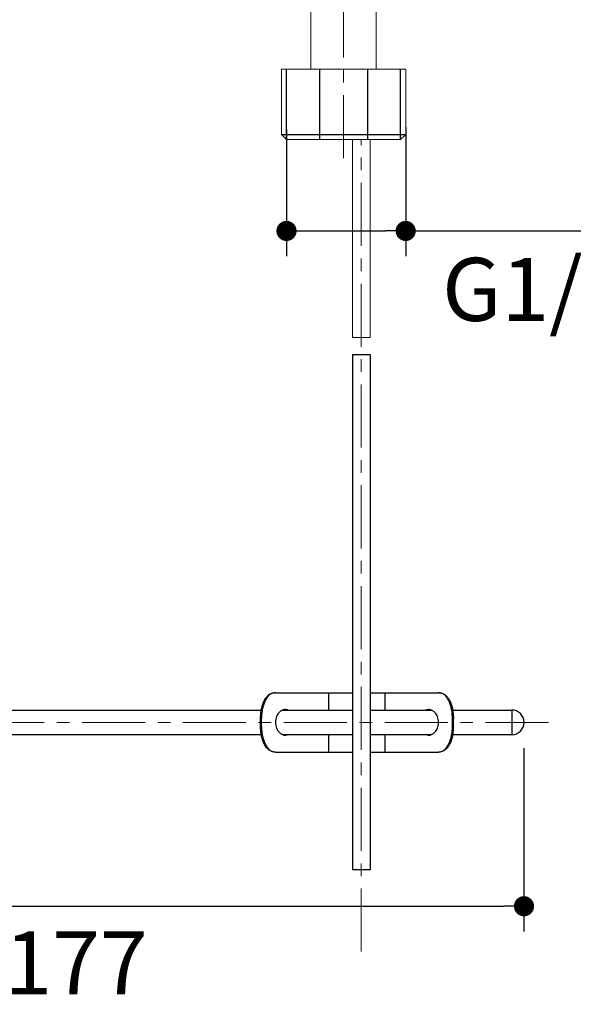
# Model space of a CAD drawing. Units: millimetres. Extents: x 72 to 9921, y -938 to 626.
# Drawn here: x 9439 to 9549, y -709 to -514 of the extents above; entities that cross this region are included whole.
import ezdxf

# ---------------------------------------------------------------- set-up
doc = ezdxf.new("R2010")
doc.units = ezdxf.units.MM
doc.header["$MEASUREMENT"] = 0
doc.linetypes.add('CENTER', pattern=[2, 1.25, -0.25, 0.25, -0.25])
doc.layers.add('Centerline', color=4, linetype='CENTER', lineweight=15)
doc.layers.add('Dimensions', color=7, linetype='Continuous')
doc.styles.get("Standard").update_dxf_attribs({"font": 'helr45w_0.ttf'})
doc.dimstyles.get("Standard").update_dxf_attribs({"dimscale": 5, "dimtxt": 2.5, "dimasz": 0.8, "dimexe": 1, "dimexo": 1, "dimgap": 1, "dimtad": 2, "dimtih": 1, "dimtoh": 1, "dimdec": 0, "dimzin": 0, "dimdsep": 46, "dimtxsty": 'Standard', "dimblk": 'DOT', "dimcen": 2, "dimclrd": 1, "dimclre": 1, "dimclrt": 1, "dimadec": 0, "dimazin": 0, "dimtfac": 1, "dimtdec": 0, "dimtofl": 0, "dimtmove": 0, "dimatfit": 3, "dimfxl": 1, "dimtolj": 1, "dimtzin": 0, "dimarcsym": 0})

# ---------------------------------------------------------------- blocks, each defined once
blk = doc.blocks.new('_Dot')
at = {"color": 0, "linetype": 'ByBlock', "lineweight": -2}
blk.add_line((-0.5, 0), (-1, 0), dxfattribs=at)
at = {"color": 0, "linetype": 'ByBlock', "const_width": 0.5}
blk.add_lwpolyline([(-0.25, 0, 1), (0.25, 0, 1)], format="xyb", close=True, dxfattribs=at)
blk = doc.blocks.new('*D22')
at = {"layer": 'Dimensions', "color": 1, "lineweight": -2, "transparency": 16777216}
for p, q in [((9361.59, -651.31), (9361.59, -694.94)), ((9539.26, -658.57), (9539.26, -694.94)), ((9365.59, -689.94), (9535.26, -689.94))]:
    blk.add_line(p, q, dxfattribs=at)
at = {"layer": 'Dimensions', "color": 1, "lineweight": -2, "transparency": 16777216, "xscale": 4, "yscale": 4, "zscale": 4, "rotation": 180}
blk.add_blockref('_Dot', (9361.59, -689.94), dxfattribs=at)
at = {"layer": 'Dimensions', "color": 1, "lineweight": -2, "transparency": 16777216, "xscale": 4, "yscale": 4, "zscale": 4}
blk.add_blockref('_Dot', (9539.26, -689.94), dxfattribs=at)
at = {"layer": 'Dimensions', "color": 1, "transparency": 16777216, "insert": (9450.43, -701.19), "char_height": 12.5, "attachment_point": 5}
blk.add_mtext('\\A1;177', dxfattribs=at)
blk = doc.blocks.new('*D23')
at = {"layer": 'Dimensions', "color": 1, "lineweight": -2, "transparency": 16777216}
for p, q in [((9492.17, -535.89), (9492.17, -560.99)), ((9515.8, -535.39), (9515.8, -560.99)), ((9496.17, -555.99), (9511.8, -555.99)), ((9515.8, -555.99), (9571.69, -555.99))]:
    blk.add_line(p, q, dxfattribs=at)
at = {"layer": 'Dimensions', "color": 1, "lineweight": -2, "transparency": 16777216, "xscale": 4, "yscale": 4, "zscale": 4, "rotation": 180}
blk.add_blockref('_Dot', (9492.17, -555.99), dxfattribs=at)
at = {"layer": 'Dimensions', "color": 1, "lineweight": -2, "transparency": 16777216, "xscale": 4, "yscale": 4, "zscale": 4}
blk.add_blockref('_Dot', (9515.8, -555.99), dxfattribs=at)
at = {"layer": 'Dimensions', "color": 1, "transparency": 16777216, "insert": (9545.75, -567.58), "char_height": 12.5, "attachment_point": 5}
blk.add_mtext('\\A1;G1/2"', dxfattribs=at)

msp = doc.modelspace()

# ---------------------------------------------------------------- linework, layer by layer
for p, q in [((9492.17, -537.87), (9492.17, -523.9)), ((9498.72, -523.9), (9498.72, -537.87)), ((9508.25, -523.9), (9508.25, -537.87)), ((9514.8, -537.87), (9514.8, -523.9)), ((9491.17, -536.87), (9515.8, -536.87)), ((9505.26, -580.53), (9505.26, -682.72)), ((9505.26, -580.53), (9508.75, -580.53)), ((9508.75, -580.53), (9508.75, -682.72))]:
    msp.add_line(p, q)
at = {"color": 7, "linetype": 'Continuous'}
for p, q in [((9489.98, -647.58), (9505.26, -647.58)), ((9500.54, -651.02), (9500.54, -647.58)), ((9508.75, -647.58), (9522.31, -647.58)), ((9511.75, -651.02), (9511.75, -647.58)), ((9400.05, -651.02), (9487.17, -651.02)), ((9491.39, -651.02), (9505.26, -651.02)), ((9508.75, -651.02), (9520.89, -651.02)), ((9525.11, -651.02), (9536.82, -651.02)), ((9487.03, -654.26), (9487.03, -652.68)), ((9487.21, -654.26), (9487.21, -652.68)), ((9525.07, -654.26), (9525.07, -652.68)), ((9525.25, -654.26), (9525.25, -652.68)), ((9400.05, -655.91), (9487.17, -655.91)), ((9491.39, -655.91), (9505.26, -655.91)), ((9500.54, -659.35), (9500.54, -655.91)), ((9508.75, -655.91), (9520.89, -655.91)), ((9511.75, -659.35), (9511.75, -655.91)), ((9525.11, -655.91), (9536.82, -655.91)), ((9489.98, -659.35), (9505.26, -659.35)), ((9508.75, -659.35), (9522.31, -659.35)), ((9508.75, -682.72), (9505.26, -682.72))]:
    msp.add_line(p, q, dxfattribs=at)
at = {"color": 9, "linetype": 'Continuous'}
for p, q in [((9536.82, -651.02), (9536.82, -655.91)), ((9487.03, -652.68), (9487.21, -652.68)), ((9487.21, -654.26), (9487.03, -654.26)), ((9525.07, -652.68), (9525.25, -652.68)), ((9525.25, -654.26), (9525.07, -654.26))]:
    msp.add_line(p, q, dxfattribs=at)
at = {"color": 7, "lineweight": 13}
for points in [[(9497, -399.18), (9497, -523.9)], [(9509.97, -399.18), (9509.97, -523.9)], [(9491.17, -523.9), (9515.8, -523.9)], [(9491.17, -523.9), (9491.17, -536.87)], [(9515.8, -523.9), (9515.8, -536.87)], [(9492.17, -537.87), (9491.17, -536.87)], [(9514.8, -537.87), (9515.8, -536.87)], [(9492.17, -537.87), (9508.75, -537.87)], [(9505.26, -537.87), (9505.26, -577.14)], [(9508.75, -537.87), (9514.8, -537.87)], [(9508.75, -537.87), (9508.75, -577.14)], [(9509.61, -537.86), (9509.63, -537.87)], [(9505.26, -577.14), (9508.75, -577.14)]]:
    msp.add_lwpolyline(points, dxfattribs=at)
at = {"color": 7, "linetype": 'Continuous'}
for centre, radius, start, end in [((9489.98, -649.28), 1.7, 96.0588, 96.3212), ((9489.98, -649.25), 1.67, 90.0208, 96.0772), ((9522.31, -649.25), 1.67, 83.9228, 89.9792), ((9522.31, -649.28), 1.7, 83.6788, 83.9412), ((9491.94, -652.44), 1.52, 96.7545, 107.1435), ((9491.94, -652.47), 1.56, 89.9936, 96.7545), ((9491.62, -652.56), 1.64, 80.6871, 84.3337), ((9491.62, -652.61), 1.69, 76.2042, 80.6853), ((9491.6, -652.68), 1.77, 70.2308, 76.1804), ((9520.69, -652.68), 1.77, 103.8046, 109.7693), ((9520.67, -652.61), 1.69, 99.3048, 103.7806), ((9520.34, -652.47), 1.56, 83.2449, 90.0064), ((9520.66, -652.56), 1.64, 95.6648, 99.303), ((9520.35, -652.44), 1.52, 72.8547, 83.2449), ((9536.82, -653.47), 2.45, 270, 90), ((9491.94, -654.49), 1.52, 252.8093, 263.228), ((9491.94, -654.46), 1.56, 263.2281, 270.0064), ((9491.62, -654.37), 1.64, 275.6489, 279.066), ((9491.62, -654.33), 1.68, 279.0684, 283.4334), ((9491.6, -654.25), 1.76, 283.4617, 289.7731), ((9520.69, -654.25), 1.76, 250.2259, 256.5597), ((9520.67, -654.33), 1.68, 256.5883, 260.9457), ((9520.34, -654.46), 1.56, 269.9936, 276.7713), ((9520.66, -654.37), 1.64, 260.9481, 264.3531), ((9520.35, -654.49), 1.52, 276.7714, 287.189), ((9489.98, -657.65), 1.7, 263.6788, 263.9412), ((9489.98, -657.68), 1.67, 263.9228, 269.9792), ((9522.31, -657.68), 1.67, 270.0208, 276.0772), ((9522.31, -657.65), 1.7, 276.0588, 276.3212)]:
    msp.add_arc(centre, radius, start, end, dxfattribs=at)
for points, start_tangent, end_tangent in [([(9487.03, -652.68), (9487.08, -651.71), (9487.23, -650.72), (9487.48, -649.83), (9487.8, -649.07), (9488.21, -648.45), (9488.69, -647.97), (9489.25, -647.67), (9489.8, -647.58)], (0, 1), (1, 0)), ([(9489.79, -647.59), (9489.42, -647.67), (9488.87, -647.97), (9488.39, -648.44), (9487.98, -649.07), (9487.66, -649.83), (9487.41, -650.72), (9487.26, -651.71), (9487.21, -652.68)], (-0.99392, -0.110102), (0, -1)), ([(9522.49, -647.58), (9523.04, -647.67), (9523.59, -647.97), (9524.07, -648.44), (9524.48, -649.07), (9524.81, -649.83), (9525.05, -650.72), (9525.21, -651.71), (9525.25, -652.68)], (1, 0), (0, -1)), ([(9525.07, -652.68), (9525.02, -651.71), (9524.87, -650.72), (9524.63, -649.83), (9524.3, -649.07), (9523.9, -648.45), (9523.41, -647.97), (9522.86, -647.67), (9522.49, -647.59)], (0, 1), (-0.99392, 0.110101)), ([(9491.49, -655.95), (9491.4, -655.91), (9491.14, -655.79), (9490.9, -655.61), (9490.66, -655.36), (9490.44, -655.04), (9490.25, -654.61), (9490.11, -654.06), (9490.06, -653.45), (9490.11, -652.84), (9490.26, -652.3), (9490.45, -651.88), (9490.67, -651.56), (9490.9, -651.32), (9491.14, -651.14), (9491.4, -651.02), (9491.49, -650.99)], (-0.955398, 0.295321), (0.95564, 0.294539)), ([(9491.94, -650.92), (9492.27, -650.95), (9492.51, -651.02)], (1, 0), (0.941744, -0.33633)), ([(9519.77, -651.02), (9520.01, -650.95), (9520.34, -650.92)], (0.941753, 0.336307), (1, 0)), ([(9520.8, -650.99), (9520.88, -651.02), (9521.14, -651.14), (9521.39, -651.32), (9521.62, -651.56), (9521.84, -651.88), (9522.03, -652.3), (9522.17, -652.84), (9522.23, -653.45), (9522.18, -654.06), (9522.04, -654.61), (9521.84, -655.04), (9521.62, -655.36), (9521.39, -655.61), (9521.14, -655.79), (9520.89, -655.91), (9520.8, -655.95)], (0.955631, -0.294567), (-0.955407, -0.295292)), ([(9489.8, -659.35), (9489.25, -659.26), (9488.7, -658.96), (9488.21, -658.49), (9487.81, -657.86), (9487.48, -657.1), (9487.23, -656.21), (9487.08, -655.23), (9487.03, -654.26)], (-1, 0), (0, 1)), ([(9487.21, -654.26), (9487.26, -655.22), (9487.41, -656.21), (9487.66, -657.1), (9487.98, -657.86), (9488.39, -658.49), (9488.87, -658.96), (9489.42, -659.26), (9489.79, -659.34)], (0, -1), (0.99392, -0.110101)), ([(9525.25, -654.26), (9525.21, -655.22), (9525.05, -656.21), (9524.81, -657.1), (9524.48, -657.86), (9524.07, -658.49), (9523.59, -658.96), (9523.04, -659.26), (9522.49, -659.35)], (0, -1), (-1, 0)), ([(9522.49, -659.34), (9522.86, -659.26), (9523.41, -658.96), (9523.9, -658.49), (9524.3, -657.86), (9524.63, -657.1), (9524.87, -656.21), (9525.02, -655.23), (9525.07, -654.26)], (0.99392, 0.110102), (0, 1)), ([(9492.51, -655.91), (9492.26, -655.98), (9491.94, -656.01)], (-0.941851, -0.336032), (-1, 0)), ([(9520.34, -656.01), (9520.03, -655.98), (9519.77, -655.91)], (-1, 0), (-0.941853, 0.336025))]:
    msp.add_spline(points, degree=3, dxfattribs=dict(at, start_tangent=start_tangent, end_tangent=end_tangent))
at = {"layer": 'Centerline', "ltscale": 10}
for p, q in [((9503.49, -541.56), (9503.49, -382.08)), ((9507, -698.95), (9507, -537.87)), ((9544.14, -653.47), (9381.7, -653.47))]:
    msp.add_line(p, q, dxfattribs=at)

# ---------------------------------------------------------------- dimensions: what is measured, and where the dimension line sits
at = {"layer": 'Dimensions'}
for base, p1, p2, text, picture, middle in [((9515.8, -555.99), (9492.17, -530.89), (9515.8, -530.39), 'G1/2"', '*D23', (9545.75, -567.58)), ((9539.26, -689.94), (9361.59, -646.31), (9539.26, -653.57), '177', '*D22', (9450.43, -701.19))]:
    dim = msp.add_linear_dim(base=base, p1=p1, p2=p2, text=text, dimstyle='Standard', dxfattribs=at)
    dim.commit()
    dim.dimension.update_dxf_attribs({"geometry": picture, "text_midpoint": middle})

doc.saveas('drawing.dxf')
